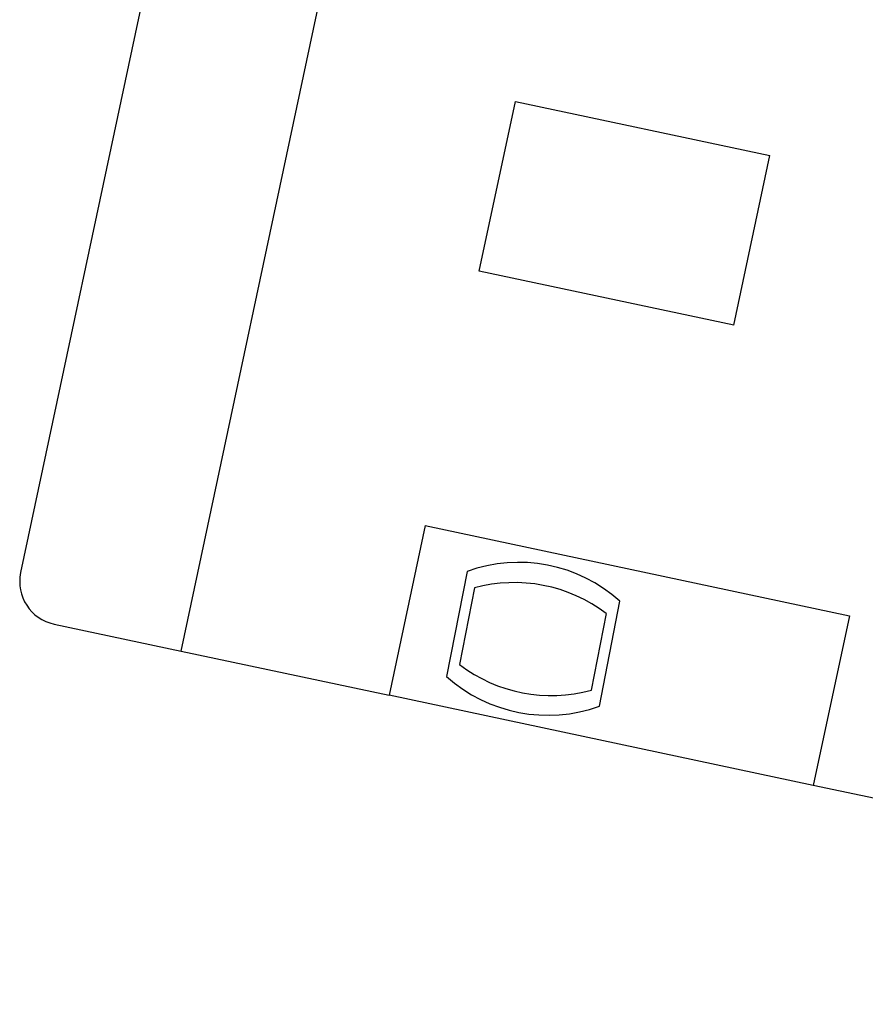
# Model space of a CAD drawing. Extents: x 0 to 168158, y -8902 to 51924.
# Drawn here: x 141380 to 143330, y -6014 to -3743 of the extents above; entities that cross this region are included whole.
import ezdxf

# ---------------------------------------------------------------- set-up
doc = ezdxf.new("R2010")
doc.units = 0
for name, color, linetype in [('X-2237-GF$0$A-DETL', 11, 'CONTINUOUS'), ('X-2237-GF$0$A-FLOR', 11, 'CONTINUOUS'), ('X-2237-GF$0$L-HRDS', 11, 'CONTINUOUS'), ('X-2237-GF$0$P-SANR-FIXT-2', 11, 'CONTINUOUS'), ('X-XREF', 7, 'CONTINUOUS')]:
    doc.layers.add(name, color=color, linetype=linetype)

# ---------------------------------------------------------------- blocks, each defined once
blk = doc.blocks.new('X-2237-GF')
at = {"layer": 'X-2237-GF$0$A-DETL'}
for p, q in [((41752.8, -5199.3), (42232.1, -5301.1)), ((45585, -6013.8), (43210.2, -5509))]:
    blk.add_line(p, q, dxfattribs=at)
at = {"layer": 'X-2237-GF$0$A-FLOR'}
for p, q in [((42440, -4323), (42523.1, -3931.7)), ((42523.1, -3931.7), (43110, -4056.5)), ((43026.9, -4447.7), (43110, -4056.5)), ((43026.9, -4447.7), (42440, -4323)), ((42315.2, -4909.9), (42232.1, -5301.1)), ((42315.2, -4909.9), (43293.4, -5117.8)), ((43293.4, -5117.8), (43210.2, -5509)), ((43210.2, -5509), (42232.1, -5301.1))]:
    blk.add_line(p, q, dxfattribs=at)
at = {"layer": 'X-2237-GF$0$L-HRDS'}
for p, q in [((41959.6, -2302.3), (41382.3, -5018.3)), ((41752.8, -5199.3), (42350.9, -2385.4)), ((41459.3, -5136.9), (41752.8, -5199.3))]:
    blk.add_line(p, q, dxfattribs=at)
blk.add_arc((41480.1, -5039.1), 100, 168, 258, dxfattribs=at)
at = {"layer": 'X-2237-GF$0$P-SANR-FIXT-2'}
for p, q in [((42411.7, -5015.4), (42364.5, -5257.8)), ((42428.6, -5053.6), (42394.2, -5230.3)), ((42717, -5326.3), (42764.1, -5083.9)), ((42698.5, -5289.4), (42732.9, -5112.7))]:
    blk.add_line(p, q, dxfattribs=at)
for centre, start, end in [((42530.5, -5344.6), 48.1457, 109.8543), ((42520.8, -5391.2), 52.7137, 105.2863), ((42606.3, -4951.8), 232.7137, 285.2863), ((42598.1, -4997.1), 228.1457, 289.8543)]:
    blk.add_arc(centre, 350, start, end, dxfattribs=at)

msp = doc.modelspace()

# ---------------------------------------------------------------- block references
at = {"layer": 'X-XREF'}
msp.add_blockref('X-2237-GF', (100000, 0), dxfattribs=at)

doc.saveas('drawing.dxf')
